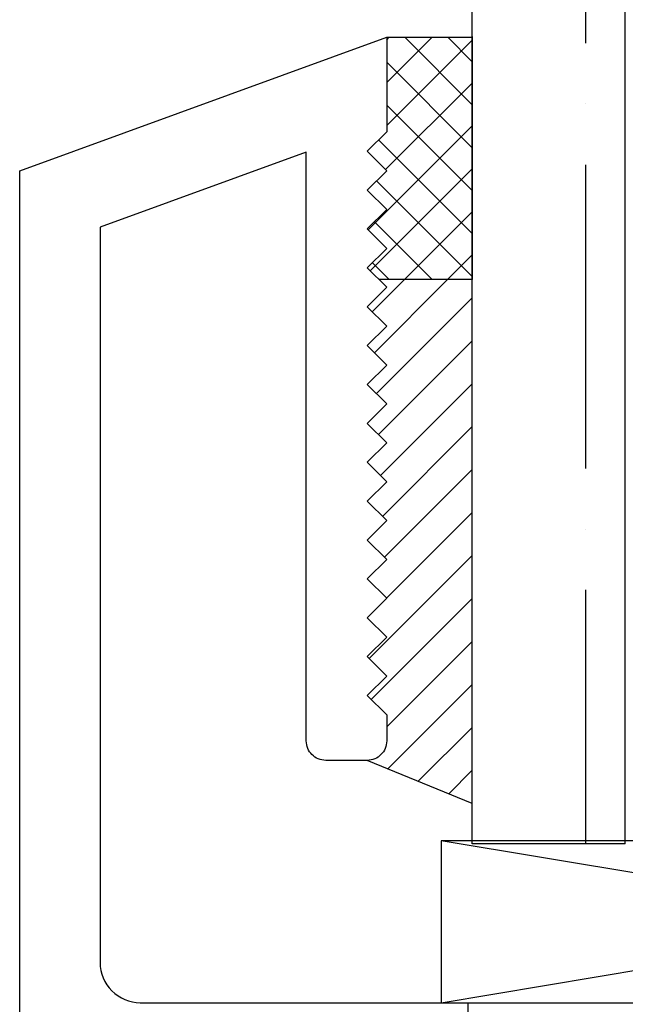
# Model space of a CAD drawing. Units: inches. Extents: x 0 to 158, y 0 to 132.
# Drawn here: x 54 to 55, y 78 to 79 of the extents above; entities that cross this region are included whole.
import ezdxf

# ---------------------------------------------------------------- set-up
doc = ezdxf.new("R2010")
doc.units = ezdxf.units.IN
doc.header["$LTSCALE"] = 0.5
doc.header["$MEASUREMENT"] = 0
doc.layers.add('Hatch', color=7, linetype='Continuous')

# ---------------------------------------------------------------- blocks, each defined once
blk = doc.blocks.new('cglass')
h = blk.add_hatch()
h.set_pattern_fill('ANSI36', scale=0.75, angle=225)
h.set_pattern_definition([(270, (-11.5122, 43.03742), (0.09375, -0.1640625), [0.234375, -0.046875, 0, -0.046875])])
h.paths.add_polyline_path([(-39.6285, 20.54188), (-39.5105, 20.54188), (-39.5105, 21.71615), (-39.6285, 21.71615)])
at = {"color": 7}
for p, q in [((-39.6285, 20.54188), (-39.6285, 21.71615)), ((-39.5105, 20.54188), (-39.5105, 21.71615)), ((-39.5105, 20.54188), (-39.6285, 20.54188))]:
    blk.add_line(p, q, dxfattribs=at)

msp = doc.modelspace()

# ---------------------------------------------------------------- hatches: boundary and pattern name
at = {"layer": 'Hatch'}
h = msp.add_hatch(dxfattribs=at)
h.set_pattern_fill('ANSI37', scale=0.1875)
h.set_pattern_definition([(45, (0.883853, 64.969785), (-0.016572815, 0.016572815), []), (135, (0.883853, 64.969785), (-0.016572815, -0.016572815), [])])
h.paths.add_polyline_path([(54.58817, 78.90149), (54.52217, 78.90149), (54.52217, 78.82857), (54.50717, 78.81357), (54.52217, 78.79857), (54.50717, 78.78357), (54.52217, 78.76857), (54.50717, 78.75357), (54.52217, 78.73857), (54.50717, 78.72357), (54.51615, 78.71459), (54.58817, 78.71459)])
h = msp.add_hatch(dxfattribs=at)
h.set_pattern_fill('ANSI31', scale=0.1875)
h.set_pattern_definition([(45, (0.883853, 64.969785), (-0.016572815, 0.016572815), [])])
h.paths.add_polyline_path([(54.52217, 78.49857), (54.50717, 78.48357), (54.52217, 78.46857), (54.50717, 78.45357), (54.52217, 78.43857), (54.50717, 78.42357), (54.52217, 78.40857), (54.50717, 78.39357), (54.52217, 78.37857), (54.52217, 78.35855, -0.414214), (54.50717, 78.34355), (54.58817, 78.3103), (54.58817, 78.71459), (54.51615, 78.71459), (54.52217, 78.70857), (54.50717, 78.69357), (54.52217, 78.67857), (54.50717, 78.66357), (54.52217, 78.64857), (54.50717, 78.63357), (54.52217, 78.61857), (54.50717, 78.60357), (54.52217, 78.58857), (54.50717, 78.57357), (54.52217, 78.55857), (54.50717, 78.54357), (54.52217, 78.52857), (54.50717, 78.51357)])

# ---------------------------------------------------------------- linework, layer by layer
at = {"color": 7}
for p, q in [((54.52217, 78.90149), (54.58817, 78.90149)), ((54.58817, 78.90209), (54.58817, 78.71459)), ((54.58817, 78.71459), (54.51615, 78.71459)), ((54.58817, 78.3103), (54.50717, 78.34355))]:
    msp.add_line(p, q, dxfattribs=at)
msp.add_lwpolyline([(54.23917, 75.92649), (54.23917, 78.79849), (54.52217, 78.90149), (54.52217, 78.82857), (54.50717, 78.81357), (54.52217, 78.79857), (54.50717, 78.78357), (54.52217, 78.76857), (54.50717, 78.75357), (54.52217, 78.73857), (54.50717, 78.72357), (54.52217, 78.70857), (54.50717, 78.69357), (54.52217, 78.67857), (54.50717, 78.66357), (54.52217, 78.64857), (54.50717, 78.63357), (54.52217, 78.61857), (54.50717, 78.60357), (54.52217, 78.58857), (54.50717, 78.57357), (54.52217, 78.55857), (54.50717, 78.54357), (54.52217, 78.52857), (54.50717, 78.51357), (54.52217, 78.49857), (54.50717, 78.48357), (54.52217, 78.46857), (54.50717, 78.45357), (54.52217, 78.43857), (54.50717, 78.42357), (54.52217, 78.40857), (54.50717, 78.39357), (54.52217, 78.37857), (54.52217, 78.35855, -0.414214), (54.50717, 78.34355), (54.47517, 78.34355, -0.414214), (54.46017, 78.35855), (54.46017, 78.81294), (54.30117, 78.75507), (54.30117, 78.18755, 0.414214), (54.33217, 78.15655), (54.58467, 78.15655), (54.58467, 78.14155)], format="xyb", dxfattribs=at)
msp.add_lwpolyline([(54.56417, 78.15655), (55.31417, 78.15655), (55.31417, 78.28155), (54.56417, 78.28155)], close=True)
at = {"layer": 'Hatch'}
for p, q in [((54.56417, 78.15655), (55.31417, 78.28155)), ((55.31417, 78.15655), (54.56417, 78.28155))]:
    msp.add_line(p, q, dxfattribs=at)

# ---------------------------------------------------------------- block references
at = {"color": 7}
msp.add_blockref('cglass', (94.21666, 57.73717), dxfattribs=at)

doc.saveas('drawing.dxf')
